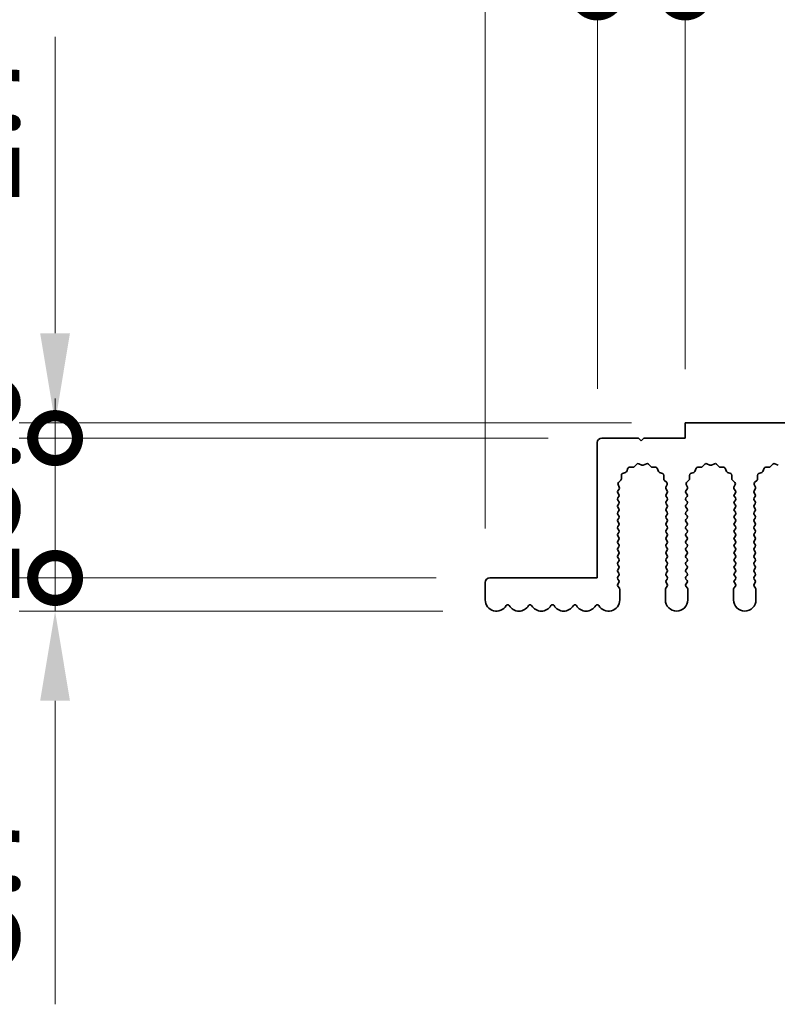
# Model space of a CAD drawing. Units: millimetres. Extents: x 0 to 9424, y 0 to 1686.
# Drawn here: x 4577 to 4661, y 934 to 1043 of the extents above; entities that cross this region are included whole.
import ezdxf

# ---------------------------------------------------------------- set-up
doc = ezdxf.new("R2010")
doc.units = ezdxf.units.MM
doc.header["$LTSCALE"] = 5
doc.layers.get('Defpoints').update_dxf_attribs({"lineweight": 25})
for name, color, linetype, lineweight in [('Dimension (ISO)', 7, 'Continuous', 18), ('Dimension (ISO) @ 1', 7, 'Continuous', 18), ('Visible (ISO)', 7, 'Continuous', 35)]:
    doc.layers.add(name, color=color, linetype=linetype, lineweight=lineweight)
doc.styles.add('Note Text (TK)', font='MS PGothic.ttf')
doc.dimstyles.new('Default - Method 1b (TK)', dxfattribs={"dimscale": 5, "dimtxt": 2.5, "dimasz": 2.5, "dimexe": 1, "dimexo": 1.5, "dimgap": 1, "dimtad": 1, "dimtoh": 1, "dimrnd": 1e-08, "dimdsep": 46, "dimtxsty": 'Note Text (TK)', "dimcen": 0.09, "dimdle": 5, "dimclrd": 100, "dimclre": 100, "dimclrt": 7, "dimadec": 1, "dimazin": 1, "dimtfac": 1, "dimtmove": 0, "dimatfit": 3, "dimfxl": 0, "dimtolj": 1, "dimlwd": -1, "dimlwe": -1, "dimarcsym": 0})

# ---------------------------------------------------------------- blocks, each defined once
blk = doc.blocks.new('_DotSmall')
at = {"color": 0, "linetype": 'ByBlock', "const_width": 0.5}
blk.add_lwpolyline([(-0.0625, 0, 1), (0.0625, 0, 1)], format="xyb", close=True, dxfattribs=at)
blk = doc.blocks.new('*D69')
at = {"layer": 'Defpoints', "color": 0, "transparency": 16777216}
for p in [(4580.61, 981.12), (4629.11, 981.12), (4629.86, 977.42)]:
    blk.add_point(p, dxfattribs=at)
at = {"layer": 'Dimension (ISO)', "color": 100, "transparency": 16777216}
for p, q in [((4580.61, 981.12), (4580.61, 1001.12)), ((4623.11, 981.12), (4576.61, 981.12)), ((4580.61, 981.12), (4580.61, 977.42)), ((4623.86, 977.42), (4576.61, 977.42)), ((4580.61, 967.42), (4580.61, 933.57))]:
    blk.add_line(p, q, dxfattribs=at)
blk.add_solid([(4578.94, 967.42), (4582.27, 967.42), (4580.61, 977.42)], dxfattribs=at)
at = {"layer": 'Dimension (ISO)', "color": 100, "transparency": 16777216, "xscale": 10, "yscale": 10, "zscale": 10, "rotation": 270}
blk.add_blockref('_DotSmall', (4580.61, 981.12), dxfattribs=at)
at = {"layer": 'Dimension (ISO)', "color": 7, "transparency": 16777216, "insert": (4571.61, 937.57), "char_height": 10, "attachment_point": 4, "rotation": 90, "style": 'Note Text (TK)'}
blk.add_mtext('\\A1;3.7', dxfattribs=at)
blk = doc.blocks.new('*D46')
at = {"layer": 'Defpoints', "color": 0, "transparency": 16777216}
for p in [(4580.61, 998.42), (4650.91, 998.42), (4641.61, 996.72)]:
    blk.add_point(p, dxfattribs=at)
at = {"layer": 'Dimension (ISO)', "color": 100, "transparency": 16777216}
for p, q in [((4580.61, 1008.42), (4580.61, 1041.48)), ((4644.91, 998.42), (4576.61, 998.42)), ((4580.61, 996.72), (4580.61, 998.42)), ((4635.61, 996.72), (4576.61, 996.72)), ((4580.61, 996.72), (4580.61, 986.72))]:
    blk.add_line(p, q, dxfattribs=at)
blk.add_solid([(4578.94, 1008.42), (4582.27, 1008.42), (4580.61, 998.42)], dxfattribs=at)
at = {"layer": 'Dimension (ISO)', "color": 100, "transparency": 16777216, "xscale": 10, "yscale": 10, "zscale": 10, "rotation": 90}
blk.add_blockref('_DotSmall', (4580.61, 996.72), dxfattribs=at)
at = {"layer": 'Dimension (ISO)', "color": 7, "transparency": 16777216, "insert": (4571.61, 1022.42), "char_height": 10, "attachment_point": 4, "rotation": 90, "style": 'Note Text (TK)'}
blk.add_mtext('\\A1;1.7', dxfattribs=at)
blk = doc.blocks.new('*D47')
at = {"layer": 'Defpoints', "color": 0, "transparency": 16777216}
for p in [(4580.61, 996.72), (4641.61, 996.72), (4629.11, 981.12)]:
    blk.add_point(p, dxfattribs=at)
at = {"layer": 'Dimension (ISO)', "color": 100, "transparency": 16777216}
for p, q in [((4635.61, 996.72), (4576.61, 996.72)), ((4580.61, 981.12), (4580.61, 996.72)), ((4623.11, 981.12), (4576.61, 981.12))]:
    blk.add_line(p, q, dxfattribs=at)
at = {"layer": 'Dimension (ISO)', "color": 100, "transparency": 16777216, "xscale": 10, "yscale": 10, "zscale": 10}
for p, rotation in [((4580.61, 996.72), 90), ((4580.61, 981.12), 270)]:
    blk.add_blockref('_DotSmall', p, dxfattribs=dict(at, rotation=rotation))
at = {"layer": 'Dimension (ISO)', "color": 7, "transparency": 16777216, "insert": (4571.61, 977.7), "char_height": 10, "attachment_point": 4, "rotation": 90, "style": 'Note Text (TK)'}
blk.add_mtext('\\A1;15.6', dxfattribs=at)
blk = doc.blocks.new('*D48')
at = {"layer": 'Defpoints', "color": 0, "transparency": 16777216}
for p in [(4641.11, 1046.42), (4641.11, 996.22), (4628.61, 980.62)]:
    blk.add_point(p, dxfattribs=at)
at = {"layer": 'Dimension (ISO)', "color": 100, "transparency": 16777216}
for p, q in [((4628.61, 986.62), (4628.61, 1050.42)), ((4641.11, 1002.22), (4641.11, 1050.42)), ((4618.61, 1046.42), (4578.11, 1046.42)), ((4641.11, 1046.42), (4628.61, 1046.42)), ((4641.11, 1046.42), (4661.11, 1046.42))]:
    blk.add_line(p, q, dxfattribs=at)
blk.add_solid([(4618.61, 1048.09), (4618.61, 1044.76), (4628.61, 1046.42)], dxfattribs=at)
at = {"layer": 'Dimension (ISO)', "color": 100, "transparency": 16777216, "xscale": 10, "yscale": 10, "zscale": 10, "rotation": 180}
blk.add_blockref('_DotSmall', (4641.11, 1046.42), dxfattribs=at)
at = {"layer": 'Dimension (ISO)', "color": 7, "transparency": 16777216, "insert": (4582.11, 1055.42), "char_height": 10, "attachment_point": 4, "style": 'Note Text (TK)'}
blk.add_mtext('\\A1;12.5', dxfattribs=at)
blk = doc.blocks.new('*D49')
at = {"layer": 'Defpoints', "color": 0, "transparency": 16777216}
for p in [(4650.91, 1046.42), (4650.91, 998.42), (4641.11, 996.22)]:
    blk.add_point(p, dxfattribs=at)
at = {"layer": 'Dimension (ISO)', "color": 100, "transparency": 16777216}
for p, q in [((4641.11, 1002.22), (4641.11, 1050.42)), ((4650.91, 1004.42), (4650.91, 1050.42)), ((4641.11, 1046.42), (4650.91, 1046.42))]:
    blk.add_line(p, q, dxfattribs=at)
at = {"layer": 'Dimension (ISO)', "color": 100, "transparency": 16777216, "xscale": 10, "yscale": 10, "zscale": 10, "rotation": 180}
blk.add_blockref('_DotSmall', (4641.11, 1046.42), dxfattribs=at)
at = {"layer": 'Dimension (ISO)', "color": 100, "transparency": 16777216, "xscale": 10, "yscale": 10, "zscale": 10}
blk.add_blockref('_DotSmall', (4650.91, 1046.42), dxfattribs=at)
at = {"layer": 'Dimension (ISO)', "color": 7, "transparency": 16777216, "insert": (4637.99, 1055.42), "char_height": 10, "attachment_point": 4, "style": 'Note Text (TK)'}
blk.add_mtext('\\A1;9.8', dxfattribs=at)
blk = doc.blocks.new('*D50')
at = {"layer": 'Defpoints', "color": 0, "transparency": 16777216}
for p in [(4929.91, 1046.42), (4650.91, 998.42), (4929.91, 998.42)]:
    blk.add_point(p, dxfattribs=at)
at = {"layer": 'Dimension (ISO)', "color": 100, "transparency": 16777216}
for p, q in [((4650.91, 1004.42), (4650.91, 1050.42)), ((4929.91, 1004.42), (4929.91, 1050.42)), ((4650.91, 1046.42), (4929.91, 1046.42))]:
    blk.add_line(p, q, dxfattribs=at)
at = {"layer": 'Dimension (ISO)', "color": 100, "transparency": 16777216, "xscale": 10, "yscale": 10, "zscale": 10, "rotation": 180}
blk.add_blockref('_DotSmall', (4650.91, 1046.42), dxfattribs=at)
at = {"layer": 'Dimension (ISO)', "color": 100, "transparency": 16777216, "xscale": 10, "yscale": 10, "zscale": 10}
blk.add_blockref('_DotSmall', (4929.91, 1046.42), dxfattribs=at)
at = {"layer": 'Dimension (ISO)', "color": 7, "transparency": 16777216, "insert": (4780.3, 1055.42), "char_height": 10, "attachment_point": 4, "style": 'Note Text (TK)'}
blk.add_mtext('\\A1;279', dxfattribs=at)

msp = doc.modelspace()

# ---------------------------------------------------------------- linework, layer by layer
at = {"layer": 'Visible (ISO)'}
for p, q in [((4929.9055, 998.4225), (4650.9055, 998.4225)), ((4650.9055, 998.4225), (4650.9055, 996.7225)), ((4641.1055, 996.2225), (4641.1055, 981.1225)), ((4645.7055, 996.7225), (4641.6055, 996.7225)), ((4646.0055, 996.4225), (4645.7055, 996.7225)), ((4646.3055, 996.7225), (4646.0055, 996.4225)), ((4650.9055, 996.7225), (4646.3055, 996.7225)), ((4645.2406, 993.5422), (4645.5025, 993.8163)), ((4645.7278, 993.8611), (4646.0748, 993.7081)), ((4646.2362, 993.7081), (4646.5831, 993.8611)), ((4646.8084, 993.8163), (4647.0704, 993.5422)), ((4652.8406, 993.5422), (4653.1025, 993.8163)), ((4653.3278, 993.8611), (4653.6748, 993.7081)), ((4653.8362, 993.7081), (4654.1831, 993.8611)), ((4654.4084, 993.8163), (4654.6704, 993.5422)), ((4660.4406, 993.5422), (4660.7025, 993.8163)), ((4660.9278, 993.8611), (4661.2748, 993.7081)), ((4643.9166, 992.7566), (4644.2701, 992.8937)), ((4644.3843, 993.0079), (4644.5214, 993.3614)), ((4644.7124, 993.489), (4645.0914, 993.4804)), ((4647.2195, 993.4804), (4647.5986, 993.489)), ((4647.7896, 993.3614), (4647.9267, 993.0079)), ((4648.0408, 992.8937), (4648.3944, 992.7566)), ((4651.5166, 992.7566), (4651.8701, 992.8937)), ((4651.9843, 993.0079), (4652.1214, 993.3614)), ((4652.3124, 993.489), (4652.6914, 993.4804)), ((4654.8195, 993.4804), (4655.1986, 993.489)), ((4655.3896, 993.3614), (4655.5267, 993.0079)), ((4655.6408, 992.8937), (4655.9944, 992.7566)), ((4659.1166, 992.7566), (4659.4701, 992.8937)), ((4659.5843, 993.0079), (4659.7214, 993.3614)), ((4659.9124, 993.489), (4660.2914, 993.4804)), ((4643.4617, 991.7755), (4643.7358, 992.0374)), ((4643.7976, 992.1866), (4643.789, 992.5656)), ((4648.522, 992.5656), (4648.5134, 992.1866)), ((4648.5752, 992.0374), (4648.8493, 991.7755)), ((4651.0617, 991.7755), (4651.3358, 992.0374)), ((4651.3976, 992.1866), (4651.389, 992.5656)), ((4656.122, 992.5656), (4656.1134, 992.1866)), ((4656.1752, 992.0374), (4656.4493, 991.7755)), ((4658.6617, 991.7755), (4658.9358, 992.0374)), ((4658.9976, 992.1866), (4658.989, 992.5656)), ((4643.3955, 990.8425), (4643.5353, 991.0289)), ((4643.5155, 990.4425), (4643.3955, 990.6025)), ((4643.5583, 991.2296), (4643.4169, 991.5501)), ((4648.8941, 991.5501), (4648.7527, 991.2296)), ((4648.7757, 991.0289), (4648.9155, 990.8425)), ((4648.9155, 990.6025), (4648.7955, 990.4425)), ((4650.9955, 990.8425), (4651.1353, 991.0289)), ((4651.1155, 990.4425), (4650.9955, 990.6025)), ((4651.1583, 991.2296), (4651.0169, 991.5501)), ((4656.4941, 991.5501), (4656.3527, 991.2296)), ((4656.3757, 991.0289), (4656.5155, 990.8425)), ((4656.5155, 990.6025), (4656.3955, 990.4425)), ((4658.5955, 990.8425), (4658.7353, 991.0289)), ((4658.7155, 990.4425), (4658.5955, 990.6025)), ((4658.7583, 991.2296), (4658.6169, 991.5501)), ((4643.3955, 990.0425), (4643.5155, 990.2025)), ((4643.5155, 989.6425), (4643.3955, 989.8025)), ((4648.7955, 990.2025), (4648.9155, 990.0425)), ((4648.9155, 989.8025), (4648.7955, 989.6425)), ((4650.9955, 990.0425), (4651.1155, 990.2025)), ((4651.1155, 989.6425), (4650.9955, 989.8025)), ((4656.3955, 990.2025), (4656.5155, 990.0425)), ((4656.5155, 989.8025), (4656.3955, 989.6425)), ((4658.5955, 990.0425), (4658.7155, 990.2025)), ((4658.7155, 989.6425), (4658.5955, 989.8025)), ((4643.3955, 989.2425), (4643.5155, 989.4025)), ((4643.5155, 988.8425), (4643.3955, 989.0025)), ((4643.3955, 988.4425), (4643.5155, 988.6025)), ((4648.7955, 989.4025), (4648.9155, 989.2425)), ((4648.9155, 989.0025), (4648.7955, 988.8425)), ((4648.7955, 988.6025), (4648.9155, 988.4425)), ((4650.9955, 989.2425), (4651.1155, 989.4025)), ((4651.1155, 988.8425), (4650.9955, 989.0025)), ((4650.9955, 988.4425), (4651.1155, 988.6025)), ((4656.3955, 989.4025), (4656.5155, 989.2425)), ((4656.5155, 989.0025), (4656.3955, 988.8425)), ((4656.3955, 988.6025), (4656.5155, 988.4425)), ((4658.5955, 989.2425), (4658.7155, 989.4025)), ((4658.7155, 988.8425), (4658.5955, 989.0025)), ((4658.5955, 988.4425), (4658.7155, 988.6025)), ((4643.5155, 988.0425), (4643.3955, 988.2025)), ((4643.3955, 987.6425), (4643.5155, 987.8025)), ((4643.5155, 987.2425), (4643.3955, 987.4025)), ((4648.9155, 988.2025), (4648.7955, 988.0425)), ((4648.7955, 987.8025), (4648.9155, 987.6425)), ((4648.9155, 987.4025), (4648.7955, 987.2425)), ((4651.1155, 988.0425), (4650.9955, 988.2025)), ((4650.9955, 987.6425), (4651.1155, 987.8025)), ((4651.1155, 987.2425), (4650.9955, 987.4025)), ((4656.5155, 988.2025), (4656.3955, 988.0425)), ((4656.3955, 987.8025), (4656.5155, 987.6425)), ((4656.5155, 987.4025), (4656.3955, 987.2425)), ((4658.7155, 988.0425), (4658.5955, 988.2025)), ((4658.5955, 987.6425), (4658.7155, 987.8025)), ((4658.7155, 987.2425), (4658.5955, 987.4025)), ((4643.3955, 986.8425), (4643.5155, 987.0025)), ((4643.5155, 986.4425), (4643.3955, 986.6025)), ((4643.3955, 986.0425), (4643.5155, 986.2025)), ((4648.7955, 987.0025), (4648.9155, 986.8425)), ((4648.9155, 986.6025), (4648.7955, 986.4425)), ((4648.7955, 986.2025), (4648.9155, 986.0425)), ((4650.9955, 986.8425), (4651.1155, 987.0025)), ((4651.1155, 986.4425), (4650.9955, 986.6025)), ((4650.9955, 986.0425), (4651.1155, 986.2025)), ((4656.3955, 987.0025), (4656.5155, 986.8425)), ((4656.5155, 986.6025), (4656.3955, 986.4425)), ((4656.3955, 986.2025), (4656.5155, 986.0425)), ((4658.5955, 986.8425), (4658.7155, 987.0025)), ((4658.7155, 986.4425), (4658.5955, 986.6025)), ((4658.5955, 986.0425), (4658.7155, 986.2025)), ((4643.5155, 985.6425), (4643.3955, 985.8025)), ((4643.3955, 985.2425), (4643.5155, 985.4025)), ((4648.9155, 985.8025), (4648.7955, 985.6425)), ((4648.7955, 985.4025), (4648.9155, 985.2425)), ((4651.1155, 985.6425), (4650.9955, 985.8025)), ((4650.9955, 985.2425), (4651.1155, 985.4025)), ((4656.5155, 985.8025), (4656.3955, 985.6425)), ((4656.3955, 985.4025), (4656.5155, 985.2425)), ((4658.7155, 985.6425), (4658.5955, 985.8025)), ((4658.5955, 985.2425), (4658.7155, 985.4025)), ((4643.5155, 984.8425), (4643.3955, 985.0025)), ((4643.3955, 984.4425), (4643.5155, 984.6025)), ((4643.5155, 984.0425), (4643.3955, 984.2025)), ((4648.9155, 985.0025), (4648.7955, 984.8425)), ((4648.7955, 984.6025), (4648.9155, 984.4425)), ((4648.9155, 984.2025), (4648.7955, 984.0425)), ((4651.1155, 984.8425), (4650.9955, 985.0025)), ((4650.9955, 984.4425), (4651.1155, 984.6025)), ((4651.1155, 984.0425), (4650.9955, 984.2025)), ((4656.5155, 985.0025), (4656.3955, 984.8425)), ((4656.3955, 984.6025), (4656.5155, 984.4425)), ((4656.5155, 984.2025), (4656.3955, 984.0425)), ((4658.7155, 984.8425), (4658.5955, 985.0025)), ((4658.5955, 984.4425), (4658.7155, 984.6025)), ((4658.7155, 984.0425), (4658.5955, 984.2025)), ((4643.3955, 983.6425), (4643.5155, 983.8025)), ((4643.5155, 983.2425), (4643.3955, 983.4025)), ((4643.3955, 982.8425), (4643.5155, 983.0025)), ((4648.7955, 983.8025), (4648.9155, 983.6425)), ((4648.9155, 983.4025), (4648.7955, 983.2425)), ((4648.7955, 983.0025), (4648.9155, 982.8425)), ((4650.9955, 983.6425), (4651.1155, 983.8025)), ((4651.1155, 983.2425), (4650.9955, 983.4025)), ((4650.9955, 982.8425), (4651.1155, 983.0025)), ((4656.3955, 983.8025), (4656.5155, 983.6425)), ((4656.5155, 983.4025), (4656.3955, 983.2425)), ((4656.3955, 983.0025), (4656.5155, 982.8425)), ((4658.5955, 983.6425), (4658.7155, 983.8025)), ((4658.7155, 983.2425), (4658.5955, 983.4025)), ((4658.5955, 982.8425), (4658.7155, 983.0025)), ((4643.5155, 982.4425), (4643.3955, 982.6025)), ((4643.3955, 982.0425), (4643.5155, 982.2025)), ((4643.5155, 981.6425), (4643.3955, 981.8025)), ((4648.9155, 982.6025), (4648.7955, 982.4425)), ((4648.7955, 982.2025), (4648.9155, 982.0425)), ((4648.9155, 981.8025), (4648.7955, 981.6425)), ((4651.1155, 982.4425), (4650.9955, 982.6025)), ((4650.9955, 982.0425), (4651.1155, 982.2025)), ((4651.1155, 981.6425), (4650.9955, 981.8025)), ((4656.5155, 982.6025), (4656.3955, 982.4425)), ((4656.3955, 982.2025), (4656.5155, 982.0425)), ((4656.5155, 981.8025), (4656.3955, 981.6425)), ((4658.7155, 982.4425), (4658.5955, 982.6025)), ((4658.5955, 982.0425), (4658.7155, 982.2025)), ((4658.7155, 981.6425), (4658.5955, 981.8025)), ((4641.1055, 981.1225), (4629.1055, 981.1225)), ((4643.3955, 981.2425), (4643.5155, 981.4025)), ((4643.5155, 980.8425), (4643.3955, 981.0025)), ((4648.7955, 981.4025), (4648.9155, 981.2425)), ((4648.9155, 981.0025), (4648.7955, 980.8425)), ((4650.9955, 981.2425), (4651.1155, 981.4025)), ((4651.1155, 980.8425), (4650.9955, 981.0025)), ((4656.3955, 981.4025), (4656.5155, 981.2425)), ((4656.5155, 981.0025), (4656.3955, 980.8425)), ((4658.5955, 981.2425), (4658.7155, 981.4025)), ((4658.7155, 980.8425), (4658.5955, 981.0025)), ((4628.6055, 980.6225), (4628.6055, 978.6725)), ((4643.3955, 980.4425), (4643.5155, 980.6025)), ((4643.5655, 979.9758), (4643.3955, 980.2025)), ((4643.6055, 978.6725), (4643.6055, 979.8558)), ((4648.7055, 979.8558), (4648.7055, 978.6725)), ((4648.9155, 980.2025), (4648.7455, 979.9758)), ((4648.7955, 980.6025), (4648.9155, 980.4425)), ((4650.9955, 980.4425), (4651.1155, 980.6025)), ((4651.1655, 979.9758), (4650.9955, 980.2025)), ((4651.2055, 978.6725), (4651.2055, 979.8558)), ((4656.3055, 979.8558), (4656.3055, 978.6725)), ((4656.5155, 980.2025), (4656.3455, 979.9758)), ((4656.3955, 980.6025), (4656.5155, 980.4425)), ((4658.5955, 980.4425), (4658.7155, 980.6025)), ((4658.7655, 979.9758), (4658.5955, 980.2025)), ((4658.8055, 978.6725), (4658.8055, 979.8558))]:
    msp.add_line(p, q, dxfattribs=at)
for centre, radius, start, end in [((4641.6055, 996.2225), 0.5, 90, 180), ((4645.6471, 993.6781), 0.2, 66.199175, 136.300825), ((4646.6638, 993.6781), 0.2, 43.699175, 113.800825), ((4653.2471, 993.6781), 0.2, 66.199175, 136.300825), ((4654.2638, 993.6781), 0.2, 43.699175, 113.800825), ((4660.8471, 993.6781), 0.2, 66.199175, 136.300825), ((4643.9889, 992.5702), 0.2, 111.199175, 181.300825), ((4644.1978, 993.0802), 0.2, 291.199175, 338.800825), ((4644.7078, 993.2891), 0.2, 88.699175, 158.800825), ((4645.096, 993.6804), 0.2, 268.699175, 316.300825), ((4646.1555, 993.8911), 0.2, 246.199175, 293.800825), ((4647.215, 993.6804), 0.2, 223.699175, 271.300825), ((4647.6031, 993.2891), 0.2, 21.199175, 91.300825), ((4648.1132, 993.0802), 0.2, 201.199175, 248.800825), ((4648.322, 992.5702), 0.2, 358.699175, 68.800825), ((4651.5889, 992.5702), 0.2, 111.199175, 181.300825), ((4651.7978, 993.0802), 0.2, 291.199175, 338.800825), ((4652.3078, 993.2891), 0.2, 88.699175, 158.800825), ((4652.696, 993.6804), 0.2, 268.699175, 316.300825), ((4653.7555, 993.8911), 0.2, 246.199175, 293.800825), ((4654.815, 993.6804), 0.2, 223.699175, 271.300825), ((4655.2031, 993.2891), 0.2, 21.199175, 91.300825), ((4655.7132, 993.0802), 0.2, 201.199175, 248.800825), ((4655.922, 992.5702), 0.2, 358.699175, 68.800825), ((4659.1889, 992.5702), 0.2, 111.199175, 181.300825), ((4659.3978, 993.0802), 0.2, 291.199175, 338.800825), ((4659.9078, 993.2891), 0.2, 88.699175, 158.800825), ((4660.296, 993.6804), 0.2, 268.699175, 316.300825), ((4643.5999, 991.6309), 0.2, 133.699175, 203.800825), ((4643.5976, 992.182), 0.2, 313.699175, 1.300825), ((4648.7133, 992.182), 0.2, 178.699175, 226.300825), ((4648.7111, 991.6309), 0.2, 336.199175, 46.300825), ((4651.1999, 991.6309), 0.2, 133.699175, 203.800825), ((4651.1976, 992.182), 0.2, 313.699175, 1.300825), ((4656.3133, 992.182), 0.2, 178.699175, 226.300825), ((4656.3111, 991.6309), 0.2, 336.199175, 46.300825), ((4658.7999, 991.6309), 0.2, 133.699175, 203.800825), ((4658.7976, 992.182), 0.2, 313.699175, 1.300825), ((4643.5555, 990.7225), 0.2, 143.130102, 216.869898), ((4643.3753, 991.1489), 0.2, 323.130102, 23.800825), ((4648.9357, 991.1489), 0.2, 156.199175, 216.869898), ((4648.7555, 990.7225), 0.2, 323.130102, 36.869898), ((4651.1555, 990.7225), 0.2, 143.130102, 216.869898), ((4650.9753, 991.1489), 0.2, 323.130102, 23.800825), ((4656.5357, 991.1489), 0.2, 156.199175, 216.869898), ((4656.3555, 990.7225), 0.2, 323.130102, 36.869898), ((4658.7555, 990.7225), 0.2, 143.130102, 216.869898), ((4658.5753, 991.1489), 0.2, 323.130102, 23.800825), ((4643.5555, 989.9225), 0.2, 143.130102, 216.869898), ((4643.3555, 990.3225), 0.2, 323.130102, 36.869898), ((4643.3555, 989.5225), 0.2, 323.130102, 36.869898), ((4648.9555, 990.3225), 0.2, 143.130102, 216.869898), ((4648.9555, 989.5225), 0.2, 143.130102, 216.869898), ((4648.7555, 989.9225), 0.2, 323.130102, 36.869898), ((4651.1555, 989.9225), 0.2, 143.130102, 216.869898), ((4650.9555, 990.3225), 0.2, 323.130102, 36.869898), ((4650.9555, 989.5225), 0.2, 323.130102, 36.869898), ((4656.5555, 990.3225), 0.2, 143.130102, 216.869898), ((4656.5555, 989.5225), 0.2, 143.130102, 216.869898), ((4656.3555, 989.9225), 0.2, 323.130102, 36.869898), ((4658.7555, 989.9225), 0.2, 143.130102, 216.869898), ((4658.5555, 990.3225), 0.2, 323.130102, 36.869898), ((4658.5555, 989.5225), 0.2, 323.130102, 36.869898), ((4643.5555, 989.1225), 0.2, 143.130102, 216.869898), ((4643.5555, 988.3225), 0.2, 143.130102, 216.869898), ((4643.3555, 988.7225), 0.2, 323.130102, 36.869898), ((4648.9555, 988.7225), 0.2, 143.130102, 216.869898), ((4648.7555, 989.1225), 0.2, 323.130102, 36.869898), ((4648.7555, 988.3225), 0.2, 323.130102, 36.869898), ((4651.1555, 989.1225), 0.2, 143.130102, 216.869898), ((4651.1555, 988.3225), 0.2, 143.130102, 216.869898), ((4650.9555, 988.7225), 0.2, 323.130102, 36.869898), ((4656.5555, 988.7225), 0.2, 143.130102, 216.869898), ((4656.3555, 989.1225), 0.2, 323.130102, 36.869898), ((4656.3555, 988.3225), 0.2, 323.130102, 36.869898), ((4658.7555, 989.1225), 0.2, 143.130102, 216.869898), ((4658.7555, 988.3225), 0.2, 143.130102, 216.869898), ((4658.5555, 988.7225), 0.2, 323.130102, 36.869898), ((4643.5555, 987.5225), 0.2, 143.130102, 216.869898), ((4643.3555, 987.9225), 0.2, 323.130102, 36.869898), ((4643.3555, 987.1225), 0.2, 323.130102, 36.869898), ((4648.9555, 987.9225), 0.2, 143.130102, 216.869898), ((4648.9555, 987.1225), 0.2, 143.130102, 216.869898), ((4648.7555, 987.5225), 0.2, 323.130102, 36.869898), ((4651.1555, 987.5225), 0.2, 143.130102, 216.869898), ((4650.9555, 987.9225), 0.2, 323.130102, 36.869898), ((4650.9555, 987.1225), 0.2, 323.130102, 36.869898), ((4656.5555, 987.9225), 0.2, 143.130102, 216.869898), ((4656.5555, 987.1225), 0.2, 143.130102, 216.869898), ((4656.3555, 987.5225), 0.2, 323.130102, 36.869898), ((4658.7555, 987.5225), 0.2, 143.130102, 216.869898), ((4658.5555, 987.9225), 0.2, 323.130102, 36.869898), ((4658.5555, 987.1225), 0.2, 323.130102, 36.869898), ((4643.5555, 986.7225), 0.2, 143.130102, 216.869898), ((4643.3555, 986.3225), 0.2, 323.130102, 36.869898), ((4648.9555, 986.3225), 0.2, 143.130102, 216.869898), ((4648.7555, 986.7225), 0.2, 323.130102, 36.869898), ((4651.1555, 986.7225), 0.2, 143.130102, 216.869898), ((4650.9555, 986.3225), 0.2, 323.130102, 36.869898), ((4656.5555, 986.3225), 0.2, 143.130102, 216.869898), ((4656.3555, 986.7225), 0.2, 323.130102, 36.869898), ((4658.7555, 986.7225), 0.2, 143.130102, 216.869898), ((4658.5555, 986.3225), 0.2, 323.130102, 36.869898), ((4643.5555, 985.9225), 0.2, 143.130102, 216.869898), ((4643.5555, 985.1225), 0.2, 143.130102, 216.869898), ((4643.3555, 985.5225), 0.2, 323.130102, 36.869898), ((4648.9555, 985.5225), 0.2, 143.130102, 216.869898), ((4648.7555, 985.9225), 0.2, 323.130102, 36.869898), ((4648.7555, 985.1225), 0.2, 323.130102, 36.869898), ((4651.1555, 985.9225), 0.2, 143.130102, 216.869898), ((4651.1555, 985.1225), 0.2, 143.130102, 216.869898), ((4650.9555, 985.5225), 0.2, 323.130102, 36.869898), ((4656.5555, 985.5225), 0.2, 143.130102, 216.869898), ((4656.3555, 985.9225), 0.2, 323.130102, 36.869898), ((4656.3555, 985.1225), 0.2, 323.130102, 36.869898), ((4658.7555, 985.9225), 0.2, 143.130102, 216.869898), ((4658.7555, 985.1225), 0.2, 143.130102, 216.869898), ((4658.5555, 985.5225), 0.2, 323.130102, 36.869898), ((4643.5555, 984.3225), 0.2, 143.130102, 216.869898), ((4643.3555, 984.7225), 0.2, 323.130102, 36.869898), ((4643.3555, 983.9225), 0.2, 323.130102, 36.869898), ((4648.9555, 984.7225), 0.2, 143.130102, 216.869898), ((4648.9555, 983.9225), 0.2, 143.130102, 216.869898), ((4648.7555, 984.3225), 0.2, 323.130102, 36.869898), ((4651.1555, 984.3225), 0.2, 143.130102, 216.869898), ((4650.9555, 984.7225), 0.2, 323.130102, 36.869898), ((4650.9555, 983.9225), 0.2, 323.130102, 36.869898), ((4656.5555, 984.7225), 0.2, 143.130102, 216.869898), ((4656.5555, 983.9225), 0.2, 143.130102, 216.869898), ((4656.3555, 984.3225), 0.2, 323.130102, 36.869898), ((4658.7555, 984.3225), 0.2, 143.130102, 216.869898), ((4658.5555, 984.7225), 0.2, 323.130102, 36.869898), ((4658.5555, 983.9225), 0.2, 323.130102, 36.869898), ((4643.5555, 983.5225), 0.2, 143.130102, 216.869898), ((4643.5555, 982.7225), 0.2, 143.130102, 216.869898), ((4643.3555, 983.1225), 0.2, 323.130102, 36.869898), ((4648.9555, 983.1225), 0.2, 143.130102, 216.869898), ((4648.7555, 983.5225), 0.2, 323.130102, 36.869898), ((4648.7555, 982.7225), 0.2, 323.130102, 36.869898), ((4651.1555, 983.5225), 0.2, 143.130102, 216.869898), ((4651.1555, 982.7225), 0.2, 143.130102, 216.869898), ((4650.9555, 983.1225), 0.2, 323.130102, 36.869898), ((4656.5555, 983.1225), 0.2, 143.130102, 216.869898), ((4656.3555, 983.5225), 0.2, 323.130102, 36.869898), ((4656.3555, 982.7225), 0.2, 323.130102, 36.869898), ((4658.7555, 983.5225), 0.2, 143.130102, 216.869898), ((4658.7555, 982.7225), 0.2, 143.130102, 216.869898), ((4658.5555, 983.1225), 0.2, 323.130102, 36.869898), ((4643.5555, 981.9225), 0.2, 143.130102, 216.869898), ((4643.3555, 982.3225), 0.2, 323.130102, 36.869898), ((4648.9555, 982.3225), 0.2, 143.130102, 216.869898), ((4648.7555, 981.9225), 0.2, 323.130102, 36.869898), ((4651.1555, 981.9225), 0.2, 143.130102, 216.869898), ((4650.9555, 982.3225), 0.2, 323.130102, 36.869898), ((4656.5555, 982.3225), 0.2, 143.130102, 216.869898), ((4656.3555, 981.9225), 0.2, 323.130102, 36.869898), ((4658.7555, 981.9225), 0.2, 143.130102, 216.869898), ((4658.5555, 982.3225), 0.2, 323.130102, 36.869898), ((4629.1055, 980.6225), 0.5, 90, 180), ((4643.5555, 981.1225), 0.2, 143.130102, 216.869898), ((4643.3555, 981.5225), 0.2, 323.130102, 36.869898), ((4643.3555, 980.7225), 0.2, 323.130102, 36.869898), ((4648.9555, 981.5225), 0.2, 143.130102, 216.869898), ((4648.9555, 980.7225), 0.2, 143.130102, 216.869898), ((4648.7555, 981.1225), 0.2, 323.130102, 36.869898), ((4651.1555, 981.1225), 0.2, 143.130102, 216.869898), ((4650.9555, 981.5225), 0.2, 323.130102, 36.869898), ((4650.9555, 980.7225), 0.2, 323.130102, 36.869898), ((4656.5555, 981.5225), 0.2, 143.130102, 216.869898), ((4656.5555, 980.7225), 0.2, 143.130102, 216.869898), ((4656.3555, 981.1225), 0.2, 323.130102, 36.869898), ((4658.7555, 981.1225), 0.2, 143.130102, 216.869898), ((4658.5555, 981.5225), 0.2, 323.130102, 36.869898), ((4658.5555, 980.7225), 0.2, 323.130102, 36.869898), ((4643.5555, 980.3225), 0.2, 143.130102, 216.869898), ((4643.4055, 979.8558), 0.2, 0, 36.869898), ((4648.9055, 979.8558), 0.2, 143.130102, 180), ((4648.7555, 980.3225), 0.2, 323.130102, 36.869898), ((4651.1555, 980.3225), 0.2, 143.130102, 216.869898), ((4651.0055, 979.8558), 0.2, 0, 36.869898), ((4656.5055, 979.8558), 0.2, 143.130102, 180), ((4656.3555, 980.3225), 0.2, 323.130102, 36.869898), ((4658.7555, 980.3225), 0.2, 143.130102, 216.869898), ((4658.6055, 979.8558), 0.2, 0, 36.869898), ((4629.8555, 978.6725), 1.25, 180, 329.549686), ((4642.3555, 978.6725), 1.25, 210.450314, 0), ((4649.9555, 978.6725), 1.25, 180, 0), ((4657.5555, 978.6725), 1.25, 180, 0), ((4631.1055, 977.9377), 0.2, 30.450314, 149.549686), ((4632.3555, 978.6725), 1.25, 210.450314, 329.549686), ((4633.6055, 977.9377), 0.2, 30.450314, 149.549686), ((4634.8555, 978.6725), 1.25, 210.450314, 329.549686), ((4636.1055, 977.9377), 0.2, 30.450314, 149.549686), ((4637.3555, 978.6725), 1.25, 210.450314, 329.549686), ((4638.6055, 977.9377), 0.2, 30.450314, 149.549686), ((4639.8555, 978.6725), 1.25, 210.450314, 329.549686), ((4641.1055, 977.9377), 0.2, 30.450314, 149.549686)]:
    msp.add_arc(centre, radius, start, end, dxfattribs=at)

# ---------------------------------------------------------------- dimensions: what is measured, and where the dimension line sits
at = {"layer": 'Dimension (ISO) @ 1', "color": 100, "true_color": 0x00ff3f}
for base, p1, p2, angle, override, picture, middle in [((4641.1055, 1046.4225), (4628.6055, 980.6225), (4641.1055, 996.2225), 180, {"dimscale": 1, "dimtxt": 10, "dimasz": 10, "dimexe": 4, "dimexo": 6, "dimgap": 4, "dimtoh": 0, "dimdec": 2, "dimblk2": 'DotSmall', "dimsah": 1, "dimcen": 0.36, "dimdle": 0, "dimtol": 0, "dimlim": 0, "dimtp": 0, "dimtm": 0, "dimtdec": 2, "dimtix": 0, "dimtofl": 1, "dimtmove": 0, "dimatfit": 1}, '*D48', (4593.3555, 1046.4225)), ((4650.9055, 1046.4225), (4641.1055, 996.2225), (4650.9055, 998.4225), 180, {"dimscale": 1, "dimtxt": 10, "dimasz": 10, "dimexe": 4, "dimexo": 6, "dimgap": 4, "dimtoh": 0, "dimdec": 2, "dimblk1": 'DotSmall', "dimblk2": 'DotSmall', "dimsah": 1, "dimcen": 0.36, "dimdle": 0, "dimtol": 0, "dimlim": 0, "dimtp": 0, "dimtm": 0, "dimtdec": 2, "dimtix": 0, "dimtofl": 1, "dimtmove": 0, "dimatfit": 1}, '*D49', (4646.0055, 1046.4225)), ((4929.9055, 1046.4225), (4650.9055, 998.4225), (4929.9055, 998.4225), 180, {"dimscale": 1, "dimtxt": 10, "dimasz": 10, "dimexe": 4, "dimexo": 6, "dimgap": 4, "dimtoh": 0, "dimdec": 2, "dimblk1": 'DotSmall', "dimblk2": 'DotSmall', "dimsah": 1, "dimcen": 0.36, "dimdle": 0, "dimtol": 0, "dimlim": 0, "dimtp": 0, "dimtm": 0, "dimtdec": 2, "dimtix": 0, "dimtofl": 0, "dimtmove": 0, "dimatfit": 1}, '*D50', (4790.4455, 1046.4225)), ((4580.6055, 998.4225), (4641.6055, 996.7225), (4650.9055, 998.4225), 270, {"dimscale": 1, "dimtxt": 10, "dimasz": 10, "dimexe": 4, "dimexo": 6, "dimgap": 4, "dimtoh": 0, "dimdec": 2, "dimblk1": 'DotSmall', "dimsah": 1, "dimcen": 0.36, "dimdle": 0, "dimtol": 0, "dimlim": 0, "dimtp": 0, "dimtm": 0, "dimtdec": 2, "dimtix": 0, "dimtofl": 1, "dimtmove": 0, "dimatfit": 1}, '*D46', (4580.6055, 1029.9509)), ((4580.6055, 996.7225), (4629.1055, 981.1225), (4641.6055, 996.7225), 270, {"dimscale": 1, "dimtxt": 10, "dimasz": 10, "dimexe": 4, "dimexo": 6, "dimgap": 4, "dimtoh": 0, "dimdec": 2, "dimblk1": 'DotSmall', "dimblk2": 'DotSmall', "dimsah": 1, "dimcen": 0.36, "dimdle": 0, "dimtol": 0, "dimlim": 0, "dimtp": 0, "dimtm": 0, "dimtdec": 2, "dimtix": 0, "dimtofl": 1, "dimtmove": 0, "dimatfit": 1}, '*D47', (4580.6055, 988.9225)), ((4580.6055, 981.1225), (4629.8555, 977.4225), (4629.1055, 981.1225), 270, {"dimscale": 1, "dimtxt": 10, "dimasz": 10, "dimexe": 4, "dimexo": 6, "dimgap": 4, "dimtoh": 0, "dimdec": 2, "dimblk2": 'DotSmall', "dimsah": 1, "dimcen": 0.36, "dimdle": 0, "dimtol": 0, "dimlim": 0, "dimtp": 0, "dimtm": 0, "dimtdec": 2, "dimtix": 0, "dimtofl": 1, "dimtmove": 0, "dimatfit": 1}, '*D69', (4580.6055, 945.4964))]:
    dim = msp.add_linear_dim(base=base, p1=p1, p2=p2, angle=angle, dimstyle='Default - Method 1b (TK)', override=override, dxfattribs=at)
    dim.commit()
    dim.dimension.update_dxf_attribs({"geometry": picture, "text_midpoint": middle, "dimtype": 128})

doc.saveas('drawing.dxf')
